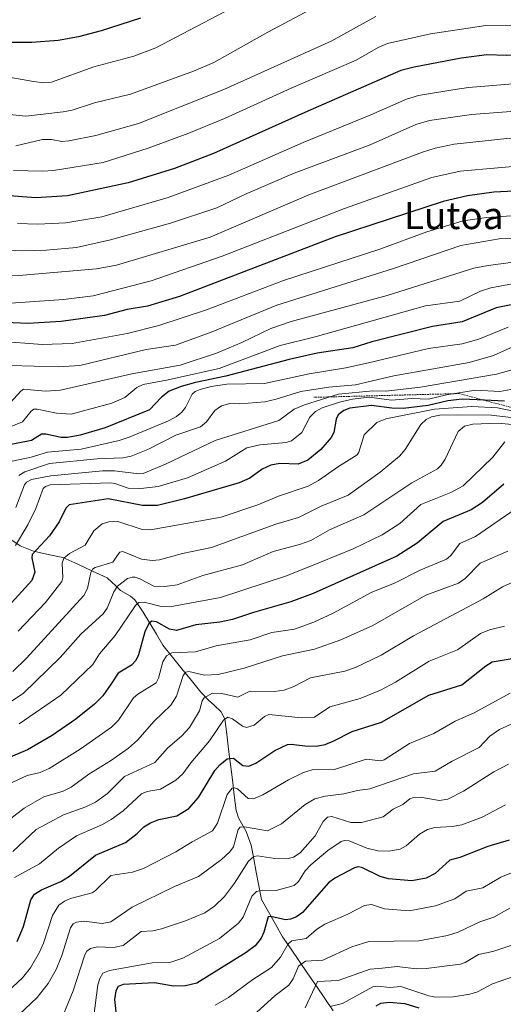
# Model space of a CAD drawing. Units: metres. Extents: x 668234 to 671682, y 4755942 to 4758340.
# Drawn here: x 670286 to 670429, y 4757516 to 4757807 of the extents above; entities that cross this region are included whole.
import ezdxf
from ezdxf.enums import TextEntityAlignment as Align

# ---------------------------------------------------------------- set-up
doc = ezdxf.new("R2010")
doc.units = ezdxf.units.M
doc.header["$MEASUREMENT"] = 0
doc.linetypes.add('TRAZOS', pattern=[0.75, 0.5, -0.25])
for name, color, linetype, lineweight in [('Corriente natural lineal', 142, 'Continuous', 13), ('Curva de nivel maestra', 36, 'Continuous', 30), ('Curva de nivel normal', 36, 'Continuous', 0), ('Escarpado lineal', 39, 'TRAZOS', 0), ('Texto cartográfico', 19, 'Continuous', 0)]:
    doc.layers.add(name, color=color, linetype=linetype, lineweight=lineweight)
doc.styles.add('Arial', font='txt', dxfattribs={"height": 0.2})

# ---------------------------------------------------------------- blocks, each defined once
blk = doc.blocks.new('*U178')
at = {"layer": 'Curva de nivel normal', "color": 36, "linetype": 'Continuous', "lineweight": 0}
blk.add_polyline3d([(670431.03, 4757689.43, 1490), (670425.1, 4757690.11, 1490), (670415.28, 4757690.23, 1490), (670409.96, 4757690.07, 1490), (670407.53, 4757689.61, 1490), (670405.92, 4757688.82, 1490), (670404.37, 4757687.29, 1490), (670399.7, 4757680.01, 1490), (670398.06, 4757678.05, 1490), (670392.4, 4757673.27, 1490), (670382.89, 4757666.55, 1490), (670374.97, 4757663.29, 1490), (670368.27, 4757659.92, 1490), (670361.65, 4757657.92, 1490), (670342.65, 4757651.08, 1490), (670334.06, 4757649.29, 1490), (670327.27, 4757647.45, 1490), (670325.1, 4757647.28, 1490), (670322.03, 4757647.67, 1490), (670316.54, 4757649.88, 1490), (670315.66, 4757649.74, 1490), (670314.88, 4757648.86, 1490), (670313.58, 4757646.73, 1490), (670308.33, 4757645.17, 1490), (670307.56, 4757644.66, 1490), (670307.08, 4757643.76, 1490), (670306.09, 4757639, 1490), (670304.95, 4757636.92, 1490), (670288.1, 4757618.5, 1490), (670284.03, 4757614.54, 1490)], dxfattribs=at)
blk = doc.blocks.new('*U189')
at = {"layer": 'Curva de nivel normal', "color": 36, "linetype": 'Continuous', "lineweight": 0}
blk.add_polyline3d([(670430.18, 4757587.28, 1435), (670425.92, 4757585.02, 1435), (670416.9, 4757579.3, 1435), (670412.28, 4757576.9, 1435), (670409.89, 4757576.54, 1435), (670404.2, 4757577.52, 1435), (670402.23, 4757577.47, 1435), (670401.07, 4757577.01, 1435), (670399.03, 4757575.32, 1435), (670396.19, 4757573.97, 1435), (670393.25, 4757571.7, 1435), (670386.84, 4757570.11, 1435), (670383.68, 4757570.07, 1435), (670378.15, 4757571.8, 1435), (670376.83, 4757571.66, 1435), (670375.6, 4757570.33, 1435), (670373.2, 4757566.13, 1435), (670368.75, 4757561.09, 1435), (670366.78, 4757559.82, 1435), (670364.86, 4757559.4, 1435), (670361.32, 4757559.41, 1435), (670356.24, 4757560.21, 1435), (670355.09, 4757560.01, 1435), (670353.59, 4757558.7, 1435), (670349.47, 4757552.22, 1435), (670346.44, 4757548.26, 1435), (670343.52, 4757545.44, 1435), (670340.64, 4757543.48, 1435), (670334.94, 4757541.07, 1435), (670327.89, 4757538.72, 1435), (670325.32, 4757538.19, 1435), (670321.86, 4757537.99, 1435), (670316.63, 4757533.85, 1435), (670313.7, 4757533.28, 1435), (670308.99, 4757533.47, 1435), (670306.95, 4757532.92, 1435), (670305.92, 4757532.11, 1435), (670305.3, 4757531.08, 1435), (670301.87, 4757520.45, 1435), (670298.91, 4757513.26, 1435)], dxfattribs=at)
blk = doc.blocks.new('*U193')
at = {"layer": 'Curva de nivel normal', "color": 36, "linetype": 'Continuous', "lineweight": 0}
blk.add_polyline3d([(670556.07, 4757816.36, 1565), (670532.34, 4757796.05, 1565), (670526.49, 4757791.91, 1565), (670519.73, 4757788.12, 1565), (670504.82, 4757781.16, 1565), (670496.54, 4757778.59, 1565), (670492.24, 4757777.78, 1565), (670487.66, 4757777.4, 1565), (670468.32, 4757777.08, 1565), (670446.88, 4757779.46, 1565), (670436.1, 4757779.98, 1565), (670419.27, 4757778.7, 1565), (670406.94, 4757776.92, 1565), (670402.85, 4757775.76, 1565), (670389.44, 4757769.73, 1565), (670366.99, 4757761.37, 1565), (670352.88, 4757755.29, 1565), (670344.21, 4757751.2, 1565), (670330.56, 4757746.63, 1565), (670312.83, 4757741.76, 1565), (670302.81, 4757739.53, 1565), (670293.9, 4757738.74, 1565), (670286.98, 4757738.51, 1565), (670280.74, 4757738.84, 1565)], dxfattribs=at)
blk = doc.blocks.new('*U195')
at = {"layer": 'Curva de nivel normal', "color": 36, "linetype": 'Continuous', "lineweight": 0}
blk.add_polyline3d([(670447.29, 4757749.85, 1545), (670423.68, 4757748.28, 1545), (670416.88, 4757747.33, 1545), (670406.17, 4757744.11, 1545), (670392.27, 4757739.04, 1545), (670363.91, 4757729.76, 1545), (670341.2, 4757721.14, 1545), (670327.14, 4757716.52, 1545), (670317.76, 4757714.1, 1545), (670301.6, 4757711.23, 1545), (670292.76, 4757710.9, 1545), (670279.7, 4757711.85, 1545)], dxfattribs=at)
blk = doc.blocks.new('*U200')
at = {"layer": 'Curva de nivel normal', "color": 36, "linetype": 'Continuous', "lineweight": 0}
blk.add_polyline3d([(670429.97, 4757649.99, 1465), (670421.81, 4757646.51, 1465), (670417.43, 4757641.96, 1465), (670415.44, 4757640.6, 1465), (670405.88, 4757637, 1465), (670390.19, 4757628.15, 1465), (670380.75, 4757623.87, 1465), (670372.98, 4757621.13, 1465), (670363.54, 4757619.14, 1465), (670352.3, 4757615.57, 1465), (670344.65, 4757613.72, 1465), (670340.53, 4757613.52, 1465), (670335.93, 4757614.58, 1465), (670335.05, 4757614.34, 1465), (670334.28, 4757613.38, 1465), (670332.31, 4757607.25, 1465), (670330.68, 4757604.67, 1465), (670325.74, 4757599.92, 1465), (670320.85, 4757594.34, 1465), (670318.2, 4757591.97, 1465), (670312.89, 4757588.23, 1465), (670306.47, 4757584.32, 1465), (670301.26, 4757580.46, 1465), (670298.89, 4757579.3, 1465), (670293.24, 4757577.6, 1465), (670287.41, 4757574.26, 1465), (670279.48, 4757568.15, 1465)], dxfattribs=at)
blk = doc.blocks.new('*U202')
at = {"layer": 'Curva de nivel normal', "color": 36, "linetype": 'Continuous', "lineweight": 0}
blk.add_polyline3d([(670362.23, 4757817.26, 1595), (670326.26, 4757798.33, 1595), (670319.71, 4757795.83, 1595), (670307.94, 4757792.71, 1595), (670295.46, 4757788.25, 1595), (670293.22, 4757788.01, 1595), (670290.17, 4757788.44, 1595), (670279.45, 4757790.27, 1595)], dxfattribs=at)
blk = doc.blocks.new('*U203')
at = {"layer": 'Curva de nivel normal', "color": 36, "linetype": 'Continuous', "lineweight": 0}
blk.add_polyline3d([(670437.17, 4757742.37, 1540), (670427.43, 4757742.01, 1540), (670416.2, 4757740.12, 1540), (670396.31, 4757733.32, 1540), (670361.9, 4757722.5, 1540), (670342.51, 4757714.56, 1540), (670331.98, 4757710.71, 1540), (670323.35, 4757709.4, 1540), (670303.78, 4757704.71, 1540), (670297.48, 4757704.34, 1540), (670283.16, 4757704.67, 1540)], dxfattribs=at)
blk = doc.blocks.new('*U204')
at = {"layer": 'Curva de nivel normal', "color": 36, "linetype": 'Continuous', "lineweight": 0}
blk.add_polyline3d([(670373.33, 4757810.36, 1590), (670359.24, 4757802.98, 1590), (670343.37, 4757794.01, 1590), (670337.37, 4757791.4, 1590), (670318.76, 4757784.64, 1590), (670308.16, 4757782.14, 1590), (670301.55, 4757779.93, 1590), (670298.86, 4757779.49, 1590), (670287.9, 4757778.19, 1590), (670274.44, 4757779.52, 1590)], dxfattribs=at)
blk = doc.blocks.new('*U206')
at = {"layer": 'Curva de nivel normal', "color": 36, "linetype": 'Continuous', "lineweight": 0}
blk.add_polyline3d([(670429.32, 4757575.24, 1430), (670422.46, 4757571.65, 1430), (670416.48, 4757569.37, 1430), (670413.57, 4757568.87, 1430), (670408.51, 4757568.58, 1430), (670406.37, 4757568.03, 1430), (670403.98, 4757566.6, 1430), (670400.06, 4757563.15, 1430), (670398.25, 4757562.21, 1430), (670394.93, 4757561.63, 1430), (670391.67, 4757561.72, 1430), (670388.41, 4757562.54, 1430), (670383.26, 4757564.63, 1430), (670381.87, 4757564.75, 1430), (670380.83, 4757564.45, 1430), (670376.91, 4757561.78, 1430), (670371.9, 4757557.6, 1430), (670370.24, 4757555.82, 1430), (670368.3, 4757552.64, 1430), (670366.97, 4757551.48, 1430), (670361.72, 4757550.02, 1430), (670357.66, 4757550.14, 1430), (670355.94, 4757549.69, 1430), (670354.53, 4757548.34, 1430), (670352.01, 4757542.13, 1430), (670350.64, 4757540.36, 1430), (670345, 4757535.93, 1430), (670334.14, 4757530.07, 1430), (670330.37, 4757528.79, 1430), (670325.14, 4757528.72, 1430), (670312.53, 4757526.48, 1430), (670310.63, 4757525.65, 1430), (670309.69, 4757524.09, 1430), (670309.13, 4757522.23, 1430), (670307.84, 4757512.3, 1430)], dxfattribs=at)
blk = doc.blocks.new('*U207')
at = {"layer": 'Curva de nivel normal', "color": 36, "linetype": 'Continuous', "lineweight": 0}
blk.add_polyline3d([(670391.1, 4757807.54, 1585), (670377.91, 4757800.31, 1585), (670346.29, 4757786, 1585), (670321.07, 4757776.02, 1585), (670308.57, 4757772.44, 1585), (670300.61, 4757770.93, 1585), (670298.47, 4757770.71, 1585), (670295.47, 4757771.26, 1585), (670292.82, 4757771.27, 1585), (670284.91, 4757769.45, 1585)], dxfattribs=at)
blk = doc.blocks.new('*U212')
at = {"layer": 'Curva de nivel normal', "color": 36, "linetype": 'Continuous', "lineweight": 0}
blk.add_polyline3d([(670429, 4757627.95, 1455), (670424.62, 4757626.84, 1455), (670421.94, 4757625.71, 1455), (670415.2, 4757620.91, 1455), (670406.78, 4757617.57, 1455), (670396.86, 4757611.4, 1455), (670392.47, 4757609.04, 1455), (670386.51, 4757606.63, 1455), (670377.54, 4757604.14, 1455), (670373.03, 4757601.07, 1455), (670369.18, 4757600.88, 1455), (670359.53, 4757601.92, 1455), (670358.23, 4757601.31, 1455), (670355.22, 4757598.73, 1455), (670352.96, 4757598.04, 1455), (670351.82, 4757598.49, 1455), (670348.79, 4757600.63, 1455), (670347.44, 4757601.07, 1455), (670346.14, 4757600.23, 1455), (670342.09, 4757594.1, 1455), (670336.51, 4757587.64, 1455), (670334.14, 4757584.4, 1455), (670332.17, 4757582.56, 1455), (670327.57, 4757579.9, 1455), (670323.65, 4757579.17, 1455), (670321.99, 4757578.56, 1455), (670316.58, 4757573.53, 1455), (670313.09, 4757570.92, 1455), (670310.52, 4757569.5, 1455), (670302.82, 4757566.18, 1455), (670297.55, 4757562.55, 1455), (670291.97, 4757557.9, 1455), (670284.56, 4757553.86, 1455)], dxfattribs=at)
blk = doc.blocks.new('*U214')
at = {"layer": 'Curva de nivel normal', "color": 36, "linetype": 'Continuous', "lineweight": 0}
blk.add_polyline3d([(670442.4, 4757604.23, 1440), (670427.55, 4757597.46, 1440), (670424.72, 4757595.5, 1440), (670421.52, 4757592.16, 1440), (670413.58, 4757588.18, 1440), (670408.63, 4757585.19, 1440), (670402.17, 4757584.39, 1440), (670389.29, 4757579.94, 1440), (670385.7, 4757579.52, 1440), (670381.7, 4757578.47, 1440), (670376.2, 4757577.78, 1440), (670373.07, 4757577, 1440), (670370.25, 4757575.38, 1440), (670363.27, 4757569.7, 1440), (670359.19, 4757567.63, 1440), (670352.34, 4757568.75, 1440), (670351.09, 4757568.67, 1440), (670350.5, 4757568.01, 1440), (670349.12, 4757562.89, 1440), (670348.05, 4757561.45, 1440), (670345.57, 4757559.17, 1440), (670338.81, 4757554.17, 1440), (670331.76, 4757551.16, 1440), (670319.27, 4757545.15, 1440), (670312.98, 4757540.81, 1440), (670310.39, 4757540.3, 1440), (670304.99, 4757540.99, 1440), (670302.82, 4757540.7, 1440), (670301.83, 4757540.18, 1440), (670301.09, 4757539.01, 1440), (670298.5, 4757530.85, 1440), (670296.8, 4757526.79, 1440), (670294.49, 4757522.61, 1440), (670291.23, 4757518.51, 1440), (670282.35, 4757510.17, 1440)], dxfattribs=at)
blk = doc.blocks.new('*U217')
at = {"layer": 'Curva de nivel normal', "color": 36, "linetype": 'Continuous', "lineweight": 0}
blk.add_polyline3d([(670469.62, 4757806.98, 1580), (670464.56, 4757806.15, 1580), (670450.15, 4757805.07, 1580), (670423.53, 4757804.86, 1580), (670407.2, 4757802.46, 1580), (670394.49, 4757799.63, 1580), (670391.75, 4757798.42, 1580), (670385.26, 4757794.66, 1580), (670366.09, 4757786.44, 1580), (670346.43, 4757777.52, 1580), (670335.97, 4757773.21, 1580), (670323.99, 4757768.8, 1580), (670310.72, 4757764.55, 1580), (670296.03, 4757762.15, 1580), (670292.81, 4757761.96, 1580), (670284.23, 4757762.22, 1580)], dxfattribs=at)
blk = doc.blocks.new('*U218')
at = {"layer": 'Curva de nivel normal', "color": 36, "linetype": 'Continuous', "lineweight": 0}
blk.add_polyline3d([(670434.16, 4757698.27, 1505), (670427.63, 4757697.02, 1505), (670420.5, 4757697.48, 1505), (670411.95, 4757696.06, 1505), (670406.63, 4757694.83, 1505), (670401.67, 4757695.01, 1505), (670395.7, 4757694.55, 1505), (670389.14, 4757695.4, 1505), (670384.22, 4757694.75, 1505), (670380.39, 4757693.87, 1505), (670375.29, 4757692.26, 1505), (670373.27, 4757691.19, 1505), (670371.62, 4757689.47, 1505), (670369.3, 4757685, 1505), (670366.18, 4757682.57, 1505), (670364.66, 4757682.04, 1505), (670356.88, 4757681.31, 1505), (670353.05, 4757680.49, 1505), (670346.81, 4757676.51, 1505), (670335.57, 4757671.65, 1505), (670326.9, 4757669.04, 1505), (670321.78, 4757668.44, 1505), (670318.08, 4757668.53, 1505), (670314.13, 4757669.94, 1505), (670312.82, 4757670.1, 1505), (670295.12, 4757669.59, 1505), (670293.68, 4757669.09, 1505), (670293.01, 4757668.43, 1505), (670290.82, 4757662.58, 1505), (670288.5, 4757657.8, 1505), (670284.87, 4757651.71, 1505)], dxfattribs=at)
blk = doc.blocks.new('*U219')
at = {"layer": 'Curva de nivel normal', "color": 36, "linetype": 'Continuous', "lineweight": 0}
blk.add_polyline3d([(670432.16, 4757662.41, 1470), (670420.49, 4757654.3, 1470), (670415.89, 4757652.25, 1470), (670413.07, 4757648.62, 1470), (670411.97, 4757647.65, 1470), (670404.4, 4757644.53, 1470), (670396.63, 4757640.58, 1470), (670389.87, 4757637.97, 1470), (670378.5, 4757631.79, 1470), (670372.78, 4757629.12, 1470), (670367.07, 4757627.03, 1470), (670360.46, 4757626.03, 1470), (670354, 4757623.91, 1470), (670344.01, 4757622.07, 1470), (670337.93, 4757620.33, 1470), (670330.96, 4757620.05, 1470), (670329.34, 4757619.16, 1470), (670328.26, 4757617.39, 1470), (670327, 4757612.64, 1470), (670326.28, 4757611.2, 1470), (670320.95, 4757607.9, 1470), (670319.61, 4757606.76, 1470), (670315.26, 4757600.18, 1470), (670313.15, 4757598.18, 1470), (670303.96, 4757591.72, 1470), (670294.73, 4757585.94, 1470), (670292.12, 4757584.79, 1470), (670288.26, 4757583.88, 1470), (670279.92, 4757580.12, 1470)], dxfattribs=at)
blk = doc.blocks.new('*U221')
at = {"layer": 'Curva de nivel normal', "color": 36, "linetype": 'Continuous', "lineweight": 0}
blk.add_polyline3d([(670434.27, 4757687.06, 1485), (670427.2, 4757687.7, 1485), (670419.69, 4757687.47, 1485), (670417.2, 4757686.82, 1485), (670415.4, 4757685.23, 1485), (670411.53, 4757677.14, 1485), (670410.4, 4757675.31, 1485), (670409.26, 4757674.26, 1485), (670401.67, 4757670.19, 1485), (670387.57, 4757660.67, 1485), (670377.48, 4757656.34, 1485), (670371.89, 4757653.2, 1485), (670368.58, 4757652, 1485), (670360.81, 4757649.9, 1485), (670351.75, 4757646, 1485), (670340.07, 4757642.82, 1485), (670332.47, 4757640.11, 1485), (670328.89, 4757639.64, 1485), (670325.67, 4757639.68, 1485), (670321.53, 4757641.9, 1485), (670320.17, 4757642.32, 1485), (670319.28, 4757642.37, 1485), (670317.84, 4757641.91, 1485), (670314.89, 4757639.67, 1485), (670313.81, 4757638.05, 1485), (670311.91, 4757633.2, 1485), (670310.73, 4757631.5, 1485), (670304.13, 4757625.53, 1485), (670298, 4757618.65, 1485), (670287.24, 4757608.14, 1485), (670283.83, 4757605.91, 1485)], dxfattribs=at)
blk = doc.blocks.new('*U223')
at = {"layer": 'Curva de nivel normal', "color": 36, "linetype": 'Continuous', "lineweight": 0}
blk.add_polyline3d([(670436.68, 4757729.78, 1530), (670425, 4757727.6, 1530), (670421.93, 4757726.59, 1530), (670415.9, 4757723.69, 1530), (670405.72, 4757722.32, 1530), (670373.16, 4757713.14, 1530), (670362.88, 4757710.61, 1530), (670344.86, 4757703.84, 1530), (670329.38, 4757700.35, 1530), (670322.49, 4757699.16, 1530), (670320.6, 4757698.2, 1530), (670317.09, 4757695.25, 1530), (670313.24, 4757693.6, 1530), (670301.28, 4757690.35, 1530), (670296.92, 4757690.65, 1530), (670291.2, 4757691.9, 1530), (670290.23, 4757691.82, 1530), (670289.5, 4757691.31, 1530), (670286.92, 4757688.09, 1530), (670276.53, 4757683.85, 1530)], dxfattribs=at)
blk = doc.blocks.new('*U231')
at = {"layer": 'Curva de nivel normal', "color": 36, "linetype": 'Continuous', "lineweight": 0}
blk.add_polyline3d([(670370.26, 4757515.42, 1410), (670373.91, 4757523.23, 1410), (670379.96, 4757523.5, 1410), (670389.38, 4757526.88, 1410), (670392.93, 4757527.18, 1410), (670397.35, 4757527.64, 1410), (670403, 4757526.99, 1410), (670405.96, 4757527.03, 1410), (670416.09, 4757528.36, 1410), (670417.4, 4757528.79, 1410), (670421.34, 4757531.21, 1410), (670425.58, 4757532.09, 1410), (670437.32, 4757535.99, 1410)], dxfattribs=at)
blk = doc.blocks.new('*U236')
at = {"layer": 'Curva de nivel normal', "color": 36, "linetype": 'Continuous', "lineweight": 0}
blk.add_polyline3d([(670440.51, 4757736.39, 1535), (670424.23, 4757734.2, 1535), (670419.97, 4757733.37, 1535), (670394.43, 4757725.37, 1535), (670366.14, 4757717.67, 1535), (670360.11, 4757715.64, 1535), (670351.6, 4757711.46, 1535), (670344.14, 4757708.34, 1535), (670333.36, 4757704.83, 1535), (670319.17, 4757702.27, 1535), (670298.13, 4757697.47, 1535), (670293.73, 4757697.17, 1535), (670287.21, 4757697.74, 1535), (670286.41, 4757697.2, 1535), (670282.2, 4757692.54, 1535)], dxfattribs=at)
blk = doc.blocks.new('*U237')
at = {"layer": 'Curva de nivel normal', "color": 36, "linetype": 'Continuous', "lineweight": 0}
blk.add_polyline3d([(670562.74, 4757811.64, 1560), (670554.72, 4757804.37, 1560), (670541.99, 4757791.64, 1560), (670536.32, 4757786.92, 1560), (670530.03, 4757783.04, 1560), (670517.74, 4757776.68, 1560), (670509.27, 4757773.32, 1560), (670500.34, 4757770.53, 1560), (670495.36, 4757769.5, 1560), (670490.39, 4757769.1, 1560), (670475.81, 4757768.79, 1560), (670459.29, 4757769.86, 1560), (670444.16, 4757771.38, 1560), (670436.26, 4757771.72, 1560), (670429.7, 4757771.6, 1560), (670414.18, 4757769.89, 1560), (670408.6, 4757768.75, 1560), (670404.81, 4757767.62, 1560), (670371.29, 4757755.03, 1560), (670342.28, 4757742.54, 1560), (670314.61, 4757734.33, 1560), (670308.7, 4757733.16, 1560), (670286.98, 4757731.31, 1560), (670283.38, 4757731.1, 1560)], dxfattribs=at)
blk = doc.blocks.new('*U238')
at = {"layer": 'Curva de nivel normal', "color": 36, "linetype": 'Continuous', "lineweight": 0}
blk.add_polyline3d([(670377.61, 4757515.87, 1405), (670381.3, 4757516.76, 1405), (670390.21, 4757521.65, 1405), (670391.6, 4757521.82, 1405), (670395.2, 4757521.47, 1405), (670398.46, 4757521.75, 1405), (670406.7, 4757518.96, 1405), (670408.69, 4757518.63, 1405), (670414, 4757518.71, 1405), (670418.8, 4757519.44, 1405), (670421.09, 4757520.2, 1405), (670425.49, 4757522.52, 1405), (670440.18, 4757527.68, 1405)], dxfattribs=at)
blk = doc.blocks.new('*U239')
at = {"layer": 'Curva de nivel normal', "color": 36, "linetype": 'Continuous', "lineweight": 0}
blk.add_polyline3d([(670566.9, 4757806.84, 1555), (670561.54, 4757802, 1555), (670549.4, 4757788.45, 1555), (670542.76, 4757782.72, 1555), (670533.16, 4757776.44, 1555), (670523.14, 4757771.05, 1555), (670515.19, 4757767.4, 1555), (670510.21, 4757765.47, 1555), (670502.05, 4757763.4, 1555), (670494.62, 4757762.08, 1555), (670478.84, 4757762.01, 1555), (670453.67, 4757763.67, 1555), (670438.18, 4757763.96, 1555), (670415.91, 4757761.95, 1555), (670407.64, 4757760.09, 1555), (670381.85, 4757751.01, 1555), (670345.75, 4757736.93, 1555), (670324.81, 4757729.66, 1555), (670307.77, 4757725.29, 1555), (670299.02, 4757724.19, 1555), (670283.51, 4757723.11, 1555)], dxfattribs=at)
blk = doc.blocks.new('*U240')
at = {"layer": 'Curva de nivel normal', "color": 36, "linetype": 'Continuous', "lineweight": 0}
blk.add_polyline3d([(670353.77, 4757512.12, 1415), (670361.38, 4757519.1, 1415), (670365.43, 4757522.09, 1415), (670366.76, 4757524.01, 1415), (670368.33, 4757527.77, 1415), (670370.35, 4757529.19, 1415), (670375.51, 4757529.5, 1415), (670383.98, 4757533.4, 1415), (670389, 4757535.05, 1415), (670403.76, 4757535.18, 1415), (670412.22, 4757536.74, 1415), (670415.34, 4757537.78, 1415), (670421.76, 4757540.76, 1415), (670425.9, 4757542.16, 1415), (670430.58, 4757544.78, 1415)], dxfattribs=at)
blk = doc.blocks.new('*U243')
at = {"layer": 'Curva de nivel normal', "color": 36, "linetype": 'Continuous', "lineweight": 0}
blk.add_polyline3d([(670431.7, 4757691.29, 1495), (670426.98, 4757692.24, 1495), (670419.38, 4757692.68, 1495), (670408.4, 4757691.85, 1495), (670394.06, 4757688.96, 1495), (670391.37, 4757687.97, 1495), (670387.66, 4757684.31, 1495), (670386.08, 4757679.23, 1495), (670385.55, 4757678.39, 1495), (670380.05, 4757674.95, 1495), (670374.22, 4757670.79, 1495), (670371.18, 4757669.18, 1495), (670362.39, 4757666.26, 1495), (670356.26, 4757663.62, 1495), (670345.51, 4757660.03, 1495), (670324.7, 4757656.32, 1495), (670322.19, 4757656.44, 1495), (670315.02, 4757658.71, 1495), (670312.41, 4757658.7, 1495), (670310.38, 4757658.09, 1495), (670307.94, 4757655.98, 1495), (670305.43, 4757651.8, 1495), (670300.75, 4757649.34, 1495), (670299.13, 4757647.93, 1495), (670298.61, 4757646.43, 1495), (670298.84, 4757642.29, 1495), (670298.49, 4757641.09, 1495), (670293.69, 4757634.85, 1495), (670285.67, 4757626.4, 1495)], dxfattribs=at)
blk = doc.blocks.new('*U244')
at = {"layer": 'Curva de nivel normal', "color": 36, "linetype": 'Continuous', "lineweight": 0}
blk.add_polyline3d([(670433.69, 4757641.82, 1460), (670428.44, 4757639.53, 1460), (670422.78, 4757635.92, 1460), (670402.18, 4757625.06, 1460), (670392.63, 4757619.36, 1460), (670385.12, 4757615.74, 1460), (670381.94, 4757614.7, 1460), (670371.87, 4757612.7, 1460), (670366.73, 4757609.99, 1460), (670364.08, 4757609.08, 1460), (670361.15, 4757608.71, 1460), (670353.91, 4757608.78, 1460), (670350.37, 4757606.98, 1460), (670345.68, 4757608.12, 1460), (670342.92, 4757608.17, 1460), (670340.43, 4757606.76, 1460), (670339.9, 4757605.87, 1460), (670339.1, 4757602.94, 1460), (670336.19, 4757598.07, 1460), (670333.93, 4757595.61, 1460), (670329.71, 4757591.97, 1460), (670325.95, 4757587.78, 1460), (670317.02, 4757583.58, 1460), (670311.95, 4757578.59, 1460), (670308.42, 4757576.07, 1460), (670305.63, 4757574.72, 1460), (670298.99, 4757572.3, 1460), (670290.96, 4757568.02, 1460), (670284.02, 4757561.52, 1460)], dxfattribs=at)
blk = doc.blocks.new('*U248')
at = {"layer": 'Curva de nivel normal', "color": 36, "linetype": 'Continuous', "lineweight": 0}
blk.add_polyline3d([(670548.78, 4757823.11, 1570), (670528.67, 4757806.56, 1570), (670523.69, 4757802.8, 1570), (670513.83, 4757797.35, 1570), (670501.85, 4757791.72, 1570), (670496.27, 4757789.65, 1570), (670490.71, 4757788.09, 1570), (670485.1, 4757786.98, 1570), (670477.4, 4757786.12, 1570), (670467.08, 4757786, 1570), (670441.81, 4757787.84, 1570), (670435.16, 4757788.03, 1570), (670418.4, 4757786.61, 1570), (670413.77, 4757785.95, 1570), (670403.67, 4757784.26, 1570), (670400.18, 4757783.17, 1570), (670389.64, 4757778.54, 1570), (670369.64, 4757770.41, 1570), (670347.75, 4757760.79, 1570), (670329.91, 4757754.18, 1570), (670310.26, 4757748.57, 1570), (670299.74, 4757746.76, 1570), (670291.48, 4757746.38, 1570), (670285.48, 4757746.6, 1570)], dxfattribs=at)
blk = doc.blocks.new('*U254')
at = {"layer": 'Curva de nivel normal', "color": 36, "linetype": 'Continuous', "lineweight": 0}
blk.add_polyline3d([(670430.69, 4757608.14, 1445), (670420.13, 4757602.4, 1445), (670414.44, 4757599.93, 1445), (670408.19, 4757596.24, 1445), (670401.06, 4757593.33, 1445), (670393.58, 4757588.49, 1445), (670392.6, 4757588.28, 1445), (670388.2, 4757588.69, 1445), (670378.92, 4757585.68, 1445), (670372.31, 4757585.54, 1445), (670369.81, 4757584.75, 1445), (670365.35, 4757582.67, 1445), (670357.76, 4757578.2, 1445), (670355.01, 4757577.01, 1445), (670353.41, 4757577.18, 1445), (670350.31, 4757579.94, 1445), (670349.38, 4757580.31, 1445), (670348.76, 4757580.19, 1445), (670347.26, 4757578.34, 1445), (670344.39, 4757569.85, 1445), (670342.98, 4757567.58, 1445), (670336.9, 4757564.38, 1445), (670332.15, 4757561.43, 1445), (670322.62, 4757556.47, 1445), (670319.3, 4757555.39, 1445), (670312.92, 4757554.46, 1445), (670308.35, 4757549.9, 1445), (670307.48, 4757549.38, 1445), (670301.1, 4757547.71, 1445), (670299.31, 4757546.91, 1445), (670297.65, 4757545.69, 1445), (670295.73, 4757542.71, 1445), (670293.11, 4757534.51, 1445), (670291.92, 4757531.83, 1445), (670289.23, 4757527.23, 1445), (670286.9, 4757524.31, 1445), (670276.8, 4757515.01, 1445)], dxfattribs=at)
blk = doc.blocks.new('*U258')
at = {"layer": 'Curva de nivel normal', "color": 36, "linetype": 'Continuous', "lineweight": 0}
blk.add_polyline3d([(670429.1, 4757682.26, 1480), (670425.63, 4757677.74, 1480), (670416.84, 4757669.24, 1480), (670413.23, 4757667.33, 1480), (670404.35, 4757663.78, 1480), (670398.21, 4757658.16, 1480), (670392.96, 4757654.8, 1480), (670384.37, 4757650.68, 1480), (670374.76, 4757646.77, 1480), (670364.79, 4757642.79, 1480), (670345.34, 4757636.33, 1480), (670330.4, 4757633.57, 1480), (670327.83, 4757633.71, 1480), (670322.77, 4757634.94, 1480), (670321.26, 4757634.88, 1480), (670320.26, 4757633.97, 1480), (670314.21, 4757625.21, 1480), (670309.65, 4757619.75, 1480), (670307.7, 4757616.65, 1480), (670298.25, 4757607.56, 1480), (670285.92, 4757599.15, 1480)], dxfattribs=at)
blk = doc.blocks.new('*U260')
at = {"layer": 'Curva de nivel normal', "color": 36, "linetype": 'Continuous', "lineweight": 0}
blk.add_polyline3d([(670434.72, 4757556.7, 1420), (670427.97, 4757553.93, 1420), (670422.63, 4757550.78, 1420), (670417.69, 4757549.8, 1420), (670414.41, 4757547.56, 1420), (670408.65, 4757545.54, 1420), (670400.94, 4757544.01, 1420), (670393.65, 4757544.62, 1420), (670389.78, 4757545.91, 1420), (670387.71, 4757545.59, 1420), (670382.83, 4757543.03, 1420), (670376.03, 4757540.14, 1420), (670373.6, 4757538.51, 1420), (670370.6, 4757535.9, 1420), (670366.35, 4757535.19, 1420), (670365.22, 4757534.33, 1420), (670362.95, 4757530.38, 1420), (670360.3, 4757527.35, 1420), (670354.78, 4757523.84, 1420), (670347.65, 4757518.53, 1420), (670343.68, 4757516.21, 1420)], dxfattribs=at)
blk = doc.blocks.new('*U261')
at = {"layer": 'Curva de nivel normal', "color": 36, "linetype": 'Continuous', "lineweight": 0}
blk.add_polyline3d([(670430.07, 4757715.98, 1520), (670421.45, 4757712.47, 1520), (670416.58, 4757711.11, 1520), (670406.65, 4757709.72, 1520), (670388.9, 4757705.54, 1520), (670382.25, 4757704.01, 1520), (670371.41, 4757702.29, 1520), (670358.22, 4757699.4, 1520), (670347.21, 4757699.21, 1520), (670342.56, 4757698.53, 1520), (670339.26, 4757697.69, 1520), (670337.85, 4757697.07, 1520), (670336.96, 4757696.28, 1520), (670334.99, 4757692.37, 1520), (670333.94, 4757690.93, 1520), (670332.34, 4757689.65, 1520), (670329.92, 4757688.44, 1520), (670318.38, 4757683.56, 1520), (670315.37, 4757682.64, 1520), (670304.25, 4757680.07, 1520), (670294.25, 4757679.16, 1520), (670289.46, 4757677.69, 1520), (670282.49, 4757676.27, 1520)], dxfattribs=at)
blk = doc.blocks.new('*U266')
at = {"layer": 'Curva de nivel maestra', "color": 36, "linetype": 'Continuous', "lineweight": 30}
blk.add_polyline3d([(670321.68, 4757807.06, 1600), (670310.13, 4757803.28, 1600), (670303.39, 4757801.56, 1600), (670297.46, 4757800.46, 1600), (670289.71, 4757799.88, 1600), (670282.05, 4757799.92, 1600)], dxfattribs=at)
blk = doc.blocks.new('*U268')
at = {"layer": 'Curva de nivel maestra', "color": 36, "linetype": 'Continuous', "lineweight": 30}
blk.add_polyline3d([(670451.85, 4757757.07, 1550), (670425.9, 4757755.83, 1550), (670418.1, 4757754.7, 1550), (670410.92, 4757753.02, 1550), (670379.13, 4757742.61, 1550), (670333.17, 4757725.03, 1550), (670323.73, 4757722.24, 1550), (670317.8, 4757721.17, 1550), (670311.1, 4757719.46, 1550), (670298.35, 4757717.72, 1550), (670288.51, 4757717.1, 1550), (670277.65, 4757717.54, 1550)], dxfattribs=at)
blk = doc.blocks.new('*U270')
at = {"layer": 'Curva de nivel maestra', "color": 36, "linetype": 'Continuous', "lineweight": 30}
blk.add_polyline3d([(670428.85, 4757669.74, 1475), (670422.54, 4757664.38, 1475), (670419.23, 4757662.22, 1475), (670410.92, 4757658.78, 1475), (670403.27, 4757652.36, 1475), (670397.24, 4757648.52, 1475), (670372.63, 4757637.49, 1475), (670366.02, 4757635.1, 1475), (670355, 4757631.98, 1475), (670348.81, 4757629.85, 1475), (670345.05, 4757629.06, 1475), (670338, 4757628.26, 1475), (670332.3, 4757626.64, 1475), (670330.27, 4757627.01, 1475), (670326.39, 4757629.17, 1475), (670325.06, 4757629.43, 1475), (670324.21, 4757628.69, 1475), (670323, 4757626.23, 1475), (670321.11, 4757619.48, 1475), (670320.32, 4757617.75, 1475), (670319.06, 4757616.46, 1475), (670315.1, 4757614.1, 1475), (670313.07, 4757610.9, 1475), (670310.58, 4757607.36, 1475), (670308.11, 4757604.89, 1475), (670302.63, 4757600.53, 1475), (670295.69, 4757595.73, 1475), (670288.34, 4757591.43, 1475), (670277.56, 4757586.93, 1475)], dxfattribs=at)
blk = doc.blocks.new('*U275')
at = {"layer": 'Curva de nivel maestra', "color": 36, "linetype": 'Continuous', "lineweight": 30}
blk.add_polyline3d([(670430.45, 4757564.89, 1425), (670424.11, 4757563.03, 1425), (670415.89, 4757559.71, 1425), (670412.92, 4757558.97, 1425), (670408.62, 4757555.01, 1425), (670405.98, 4757553.62, 1425), (670401.69, 4757552.89, 1425), (670394.86, 4757553.5, 1425), (670392.33, 4757554.12, 1425), (670386.95, 4757556.76, 1425), (670385.92, 4757556.98, 1425), (670384.81, 4757556.72, 1425), (670378.98, 4757553.62, 1425), (670377.09, 4757552.27, 1425), (670369.52, 4757543.51, 1425), (670367.66, 4757542.31, 1425), (670365.98, 4757541.6, 1425), (670364.41, 4757541.39, 1425), (670360.15, 4757542.37, 1425), (670359.39, 4757542.29, 1425), (670358.09, 4757537.76, 1425), (670357.25, 4757535.99, 1425), (670355.5, 4757533.77, 1425), (670352.88, 4757531.72, 1425), (670338.29, 4757522.72, 1425), (670334.93, 4757521.93, 1425), (670331.41, 4757521.83, 1425), (670325.8, 4757522.85, 1425), (670316.64, 4757522.31, 1425), (670315.11, 4757521.72, 1425), (670314.39, 4757520.43, 1425), (670314.08, 4757517.9, 1425), (670315.09, 4757507.97, 1425)], dxfattribs=at)
blk = doc.blocks.new('*U278')
at = {"layer": 'Curva de nivel maestra', "color": 36, "linetype": 'Continuous', "lineweight": 30}
blk.add_polyline3d([(670434.46, 4757723.31, 1525), (670426.58, 4757721.67, 1525), (670416.5, 4757717.55, 1525), (670407.79, 4757716.24, 1525), (670389.9, 4757711.7, 1525), (670384.34, 4757709.95, 1525), (670373.78, 4757708.35, 1525), (670365.58, 4757706.52, 1525), (670346.82, 4757701.58, 1525), (670337.9, 4757699.74, 1525), (670333.7, 4757698.57, 1525), (670330.16, 4757697.13, 1525), (670327.92, 4757695.43, 1525), (670324.37, 4757691.7, 1525), (670311.25, 4757686.38, 1525), (670303.96, 4757684.19, 1525), (670300.19, 4757683.54, 1525), (670298.32, 4757683.53, 1525), (670293.78, 4757684.52, 1525), (670292.5, 4757684.51, 1525), (670289.58, 4757682.64, 1525), (670279.94, 4757680.78, 1525)], dxfattribs=at)
blk = doc.blocks.new('*U283')
at = {"layer": 'Curva de nivel maestra', "color": 36, "linetype": 'Continuous', "lineweight": 30}
blk.add_polyline3d([(670516.37, 4757812.95, 1575), (670503.67, 4757805.52, 1575), (670495.22, 4757801.47, 1575), (670489.96, 4757799.63, 1575), (670484.71, 4757798.32, 1575), (670468.5, 4757795.95, 1575), (670459.44, 4757795.59, 1575), (670441.81, 4757796.45, 1575), (670429.66, 4757796.08, 1575), (670423.83, 4757796.21, 1575), (670416.3, 4757795.26, 1575), (670402.36, 4757792.62, 1575), (670398.49, 4757791.6, 1575), (670371.01, 4757779.69, 1575), (670343.22, 4757767.2, 1575), (670331.77, 4757762.76, 1575), (670318.09, 4757758.5, 1575), (670300.22, 4757754.67, 1575), (670290.82, 4757754.08, 1575), (670276.4, 4757755.17, 1575)], dxfattribs=at)
blk = doc.blocks.new('*U286')
at = {"layer": 'Curva de nivel maestra', "color": 36, "linetype": 'Continuous', "lineweight": 30}
blk.add_polyline3d([(670391.18, 4757516.07, 1400), (670392.58, 4757516.84, 1400), (670395.02, 4757517.14, 1400), (670399.61, 4757516.69, 1400), (670403.79, 4757515.48, 1400)], dxfattribs=at)
blk = doc.blocks.new('*U287')
at = {"layer": 'Curva de nivel maestra', "color": 36, "linetype": 'Continuous', "lineweight": 30}
blk.add_polyline3d([(670429.04, 4757694.18, 1500), (670423.1285, 4757694.4644, 1500), (670416.57, 4757694.78, 1500), (670412.34, 4757694.27, 1500), (670406.54, 4757692.92, 1500), (670399.13, 4757692.09, 1500), (670395.79, 4757692.16, 1500), (670389.84, 4757692.92, 1500), (670383.47, 4757692.13, 1500), (670381.68, 4757691.42, 1500), (670380.03, 4757690.16, 1500), (670379.4, 4757688.93, 1500), (670378.72, 4757684.98, 1500), (670377.88, 4757683.48, 1500), (670374.91, 4757680, 1500), (670371.02, 4757676.86, 1500), (670368.22, 4757675.61, 1500), (670362.79, 4757675.87, 1500), (670360.18, 4757675.38, 1500), (670357.6, 4757674.21, 1500), (670353.95, 4757671.52, 1500), (670350.76, 4757670.16, 1500), (670334.69, 4757665.43, 1500), (670326.68, 4757663.51, 1500), (670322.3, 4757663.45, 1500), (670312.2, 4757665.41, 1500), (670300.67, 4757663.7, 1500), (670299.66, 4757662.64, 1500), (670297.76, 4757658.61, 1500), (670294.84, 4757654.54, 1500), (670289.81, 4757648.99, 1500), (670289.7, 4757648.03, 1500), (670290.56, 4757643.86, 1500), (670289.66, 4757641.35, 1500), (670279.68, 4757630.48, 1500)], dxfattribs=at)

msp = doc.modelspace()

# ---------------------------------------------------------------- linework, layer by layer
at = {"layer": 'Corriente natural lineal', "color": 142, "linetype": 'Continuous', "lineweight": 13}
msp.add_polyline3d([(670283.78, 4757653.3, 1505.47), (670286.24, 4757651.62, 1503.77), (670290.15, 4757649.97, 1500.21), (670294.5, 4757649.06, 1497.11), (670298.84, 4757648.14, 1494.8), (670303.19, 4757646.15, 1492.58), (670307.55, 4757644.15, 1489.8), (670311.9, 4757642.16, 1487.84), (670314.51, 4757639.69, 1485.11), (670315.82, 4757638.46, 1483.69), (670318.71, 4757636.8, 1481.86), (670319.99, 4757635.7, 1480.75), (670322.49, 4757632.02, 1477.94), (670324.44, 4757628.77, 1475.49), (670326.39, 4757625.52, 1472.71), (670328.34, 4757622.27, 1471.1), (670331.13, 4757618.82, 1468.09), (670333.92, 4757615.38, 1466.1), (670336.71, 4757611.93, 1463.33), (670339.5, 4757608.48, 1460.41), (670341.64, 4757606.23, 1458.79), (670343.51, 4757604.52, 1457.83), (670345.38, 4757602.8, 1456.21), (670346.56, 4757600.65, 1454.71), (670347.12, 4757596.14, 1453.01), (670347.68, 4757591.63, 1451.22), (670348.25, 4757587.13, 1449.14), (670348.81, 4757582.62, 1446.95), (670349.37, 4757578.11, 1444.8), (670349.93, 4757573.6, 1442.85), (670350.56, 4757571.47, 1441.6), (670352.88, 4757567.37, 1439.31), (670354.35, 4757563.36, 1436.92), (670355.1, 4757559.37, 1435.08), (670355.85, 4757555.39, 1432.75), (670356.6, 4757551.4, 1430.32), (670357.35, 4757547.41, 1428.41), (670359.44, 4757543.73, 1426.31), (670361.52, 4757540.06, 1423.94), (670363.61, 4757536.38, 1421.94), (670366.1, 4757532.74, 1418.4), (670368.59, 4757529.1, 1415.84), (670371.08, 4757525.47, 1412.8), (670373.57, 4757521.83, 1410.02), (670376.06, 4757518.19, 1406.17), (670378.55, 4757514.55, 1404.3)], dxfattribs=at)
at = {"layer": 'Curva de nivel maestra', "color": 36, "linetype": 'Continuous', "lineweight": 30}
msp.add_polyline3d([(670285.37, 4757534.99, 1450), (670287.2, 4757539.38, 1450), (670289.35, 4757547.25, 1450), (670290.47, 4757548.9, 1450), (670292.53, 4757550.2, 1450), (670298.21, 4757552.72, 1450), (670300.75, 4757554.24, 1450), (670308.47, 4757560.44, 1450), (670317.24, 4757564.16, 1450), (670320.69, 4757566.78, 1450), (670322.68, 4757568.77, 1450), (670324.66, 4757569.98, 1450), (670327.09, 4757570.94, 1450), (670332.44, 4757572.06, 1450), (670335.93, 4757574.22, 1450), (670338.79, 4757577.41, 1450), (670343.59, 4757585.34, 1450), (670345.08, 4757587.08, 1450), (670347.27, 4757588.83, 1450), (670349.08, 4757589.05, 1450), (670351.91, 4757586.84, 1450), (670353.68, 4757586.64, 1450), (670355.68, 4757587.52, 1450), (670361.28, 4757591.32, 1450), (670365, 4757593.02, 1450), (670366.13, 4757593.18, 1450), (670370.12, 4757592.61, 1450), (670373.54, 4757592.56, 1450), (670376.14, 4757593, 1450), (670378.72, 4757594.1, 1450), (670384.09, 4757596.92, 1450), (670392.77, 4757599.64, 1450), (670406.74, 4757607.63, 1450), (670416.42, 4757610.58, 1450), (670423.5, 4757616.26, 1450), (670425.44, 4757617.37, 1450), (670431.91, 4757618.47, 1450)], dxfattribs=at)
at = {"layer": 'Curva de nivel normal', "color": 36, "linetype": 'Continuous', "lineweight": 0}
for points in [[(670435.79, 4757712.18, 1515), (670425.76, 4757707.66, 1515), (670418.66, 4757705.58, 1515), (670396.41, 4757701.63, 1515), (670385.06, 4757699.07, 1515), (670377.21, 4757698.29, 1515), (670368.97, 4757697.05, 1515), (670361.73, 4757694.77, 1515), (670358.33, 4757694.04, 1515), (670351, 4757693.39, 1515), (670348.01, 4757693.52, 1515), (670345.59, 4757692.83, 1515), (670343.67, 4757691.42, 1515), (670341.18, 4757688.12, 1515), (670339.38, 4757686.68, 1515), (670332.17, 4757684.16, 1515), (670323.86, 4757679.95, 1515), (670318.97, 4757677.99, 1515), (670316.5, 4757677.51, 1515), (670308.89, 4757677.19, 1515), (670294.85, 4757675.81, 1515), (670287.57, 4757673.34, 1515), (670285.85, 4757672.3, 1515)], [(670434.81, 4757704.38, 1510), (670426.63, 4757702.12, 1510), (670404.26, 4757698.33, 1510), (670394.09, 4757697.2, 1510), (670390.18, 4757697.24, 1510), (670380.12, 4757696.26, 1510), (670370.1, 4757693.17, 1510), (670367.04, 4757691.81, 1510), (670362.51, 4757688.55, 1510), (670343.71, 4757682.66, 1510), (670329.05, 4757675.62, 1510), (670322.48, 4757672.92, 1510), (670321.17, 4757672.79, 1510), (670314.08, 4757673.71, 1510), (670310.46, 4757673.72, 1510), (670295.22, 4757672.17, 1510), (670289.58, 4757671.15, 1510), (670288.14, 4757670.39, 1510), (670287.53, 4757669.54, 1510), (670284.92, 4757662.87, 1510)]]:
    msp.add_polyline3d(points, dxfattribs=at)
at = {"layer": 'Escarpado lineal', "color": 39, "linetype": 'TRAZOS', "lineweight": 0}
msp.add_polyline3d([(670560.1, 4757701.38, 1476.07), (670524.65, 4757698.61, 1495.9), (670490.61, 4757690.56, 1491.25), (670458.79, 4757691.09, 1491.52), (670444.89, 4757694.41, 1494.84), (670434.93, 4757691.31, 1494.78), (670415.7, 4757696.45, 1503.92), (670372.86, 4757695.34, 1511.74)], dxfattribs=at)

# ---------------------------------------------------------------- block references
at = {"layer": 'Curva de nivel maestra', "color": 36, "linetype": 'Continuous', "lineweight": 30}
for name in ['*U266', '*U283', '*U268', '*U278', '*U287', '*U270', '*U275', '*U286']:
    msp.add_blockref(name, (0, 0), dxfattribs=at)
at = {"layer": 'Curva de nivel normal', "color": 36, "linetype": 'Continuous', "lineweight": 0}
for name in ['*U202', '*U204', '*U207', '*U217', '*U248', '*U193', '*U237', '*U239', '*U195', '*U203', '*U236', '*U223', '*U261', '*U218', '*U243', '*U178', '*U221', '*U258', '*U219', '*U200', '*U244', '*U212', '*U254', '*U214', '*U189', '*U206', '*U260', '*U240', '*U231', '*U238']:
    msp.add_blockref(name, (0, 0), dxfattribs=at)

# ---------------------------------------------------------------- texts
at = {"layer": 'Texto cartográfico', "color": 19, "linetype": 'Continuous', "lineweight": 0, "style": 'Arial'}
msp.add_text('Lutoa', height=8, dxfattribs=at).set_placement((670414.06, 4757748.91), align=Align.MIDDLE_CENTER)

doc.saveas('drawing.dxf')
